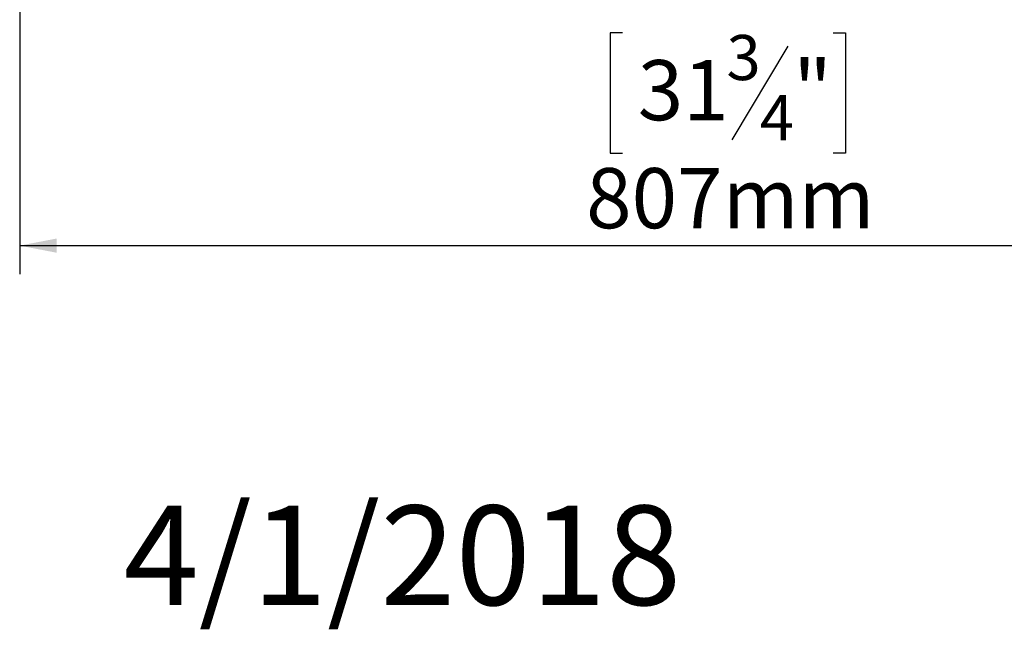
# Model space of a CAD drawing. Units: millimetres. Extents: x 40 to 5530, y 135 to 3591.
# Drawn here: x 238 to 931, y 135 to 564 of the extents above; entities that cross this region are included whole.
import ezdxf

# ---------------------------------------------------------------- set-up
doc = ezdxf.new("R2010")
doc.units = ezdxf.units.MM
doc.header["$LTSCALE"] = 20
doc.layers.add('FORMAT', color=7, linetype='Continuous')
doc.styles.add('SLDTEXTSTYLE0', font='TXT', dxfattribs={"width": 0.75})
doc.dimstyles.new('SLDDIMSTYLE0', dxfattribs={"dimtxt": 42.333333, "dimasz": 26, "dimexe": 0, "dimexo": 0.0625, "dimgap": 10.583333, "dimtad": 1, "dimdec": 0, "dimlfac": 0.8, "dimrnd": 1e-09, "dimzin": 12, "dimdsep": 46, "dimtxsty": 'SLDTEXTSTYLE0', "dimsah": 1, "dimcen": 0.09, "dimadec": 0, "dimazin": 3, "dimtfac": 1, "dimtdec": 0, "dimtofl": 0, "dimtmove": 0, "dimatfit": 3, "dimfxl": 1, "dimfrac": 2, "dimtolj": 1, "dimtzin": 12, "dimarcsym": 0})

# ---------------------------------------------------------------- blocks, each defined once
blk = doc.blocks.new('_D_12')
at = {"layer": 'FORMAT', "color": 7, "transparency": 16777216}
for p, q in [((1246.41, 820.56), (1246.41, 385.31)), ((237.66, 683.39), (237.66, 385.31)), ((662.25, 555.01), (653.66, 555.01)), ((653.66, 555.01), (653.66, 470.34)), ((810.67, 555.01), (819.25, 555.01)), ((819.25, 555.01), (819.25, 470.34)), ((778.79, 545.66), (739.21, 479.69)), ((653.66, 470.34), (662.25, 470.34)), ((819.25, 470.34), (810.67, 470.34)), ((237.66, 405.31), (1246.41, 405.31))]:
    blk.add_line(p, q, dxfattribs=at)
for points in [[(237.66, 405.31), (263.66, 400.31), (263.66, 410.31)], [(1246.41, 405.31), (1220.41, 410.31), (1220.41, 400.31)]]:
    blk.add_solid(points, dxfattribs=at)
at = {"layer": 'FORMAT', "color": 7, "transparency": 16777216, "attachment_point": 1, "style": 'SLDTEXTSTYLE0'}
for s, insert, char_height in [('3', (735.54, 553.6), 31.75), ('31', (672.98, 535.91), 42.333), ('"', (782.46, 535.91), 42.33), ('4', (759, 511.27), 31.75), ('807mm', (636.62, 459.89), 42.333)]:
    blk.add_mtext(s, dxfattribs=dict(at, insert=insert, char_height=char_height))

msp = doc.modelspace()

# ---------------------------------------------------------------- texts
at = {"layer": 'FORMAT', "insert": (310.78, 222.33), "char_height": 70, "attachment_point": 1, "style": 'SLDTEXTSTYLE0'}
msp.add_mtext('4/1/2018', dxfattribs=at)

# ---------------------------------------------------------------- dimensions: what is measured, and where the dimension line sits
at = {"layer": 'FORMAT', "color": 7}
dim = msp.add_linear_dim(base=(1246.41, 405.31), p1=(237.66, 703.39), p2=(1246.41, 840.56), angle=0, dimstyle='SLDDIMSTYLE0', dxfattribs=at)
dim.commit()
dim.dimension.update_dxf_attribs({"geometry": '_D_12', "text_midpoint": (736.46, 405.31), "dimtype": 160})

doc.saveas('drawing.dxf')
